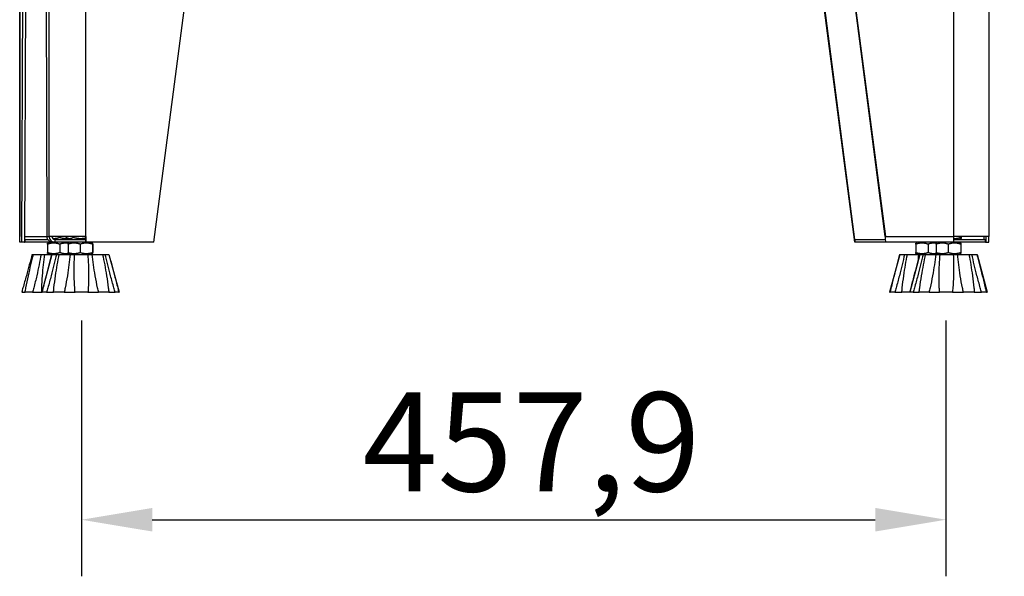
# Model space of a CAD drawing. Units: millimetres. Extents: x 57324 to 60516, y 1778 to 4304.
# Drawn here: x 59694 to 60216, y 3179 to 3474 of the extents above; entities that cross this region are included whole.
import ezdxf

# ---------------------------------------------------------------- set-up
doc = ezdxf.new("R2010")
doc.units = ezdxf.units.MM
doc.header["$LTSCALE"] = 15
doc.layers.add('B2 linhas de cota', color=7, linetype='Continuous', lineweight=25)
doc.styles.add('3_5', font='isocpeur.ttf')
doc.dimstyles.new('Siemsen Cota', dxfattribs={"dimscale": 15, "dimtxt": 3.5, "dimasz": 2.5, "dimexe": 2, "dimexo": 1, "dimgap": 0.3, "dimtad": 1, "dimdec": 1, "dimrnd": 1e-08, "dimtxsty": '3_5', "dimcen": 0.09, "dimdle": 10, "dimclrd": 7, "dimclre": 7, "dimclrt": 7, "dimadec": 0, "dimazin": 2, "dimtfac": 0.714286, "dimtdec": 3, "dimtmove": 0, "dimatfit": 3, "dimfxl": 1, "dimtolj": 1, "dimtzin": 0, "dimlwd": -1, "dimlwe": -1, "dimarcsym": 0})

# ---------------------------------------------------------------- blocks, each defined once
blk = doc.blocks.new('*D76')
at = {"layer": 'B2 linhas de cota', "color": 7, "transparency": 16777216}
for p, q in [((59727.18, 3314.22), (59727.18, 3178.58)), ((60185.11, 3314.22), (60185.11, 3178.58)), ((59764.68, 3208.58), (60147.61, 3208.58))]:
    blk.add_line(p, q, dxfattribs=at)
for points in [[(59764.68, 3214.83), (59764.68, 3202.33), (59727.18, 3208.58)], [(60147.61, 3214.83), (60147.61, 3202.33), (60185.11, 3208.58)]]:
    blk.add_solid(points, dxfattribs=at)
at = {"layer": 'Defpoints', "color": 0, "transparency": 16777216}
for p in [(59727.18, 3329.22), (60185.11, 3329.22), (60185.11, 3208.58)]:
    blk.add_point(p, dxfattribs=at)
at = {"layer": 'B2 linhas de cota', "color": 7, "transparency": 16777216, "insert": (59876.08, 3276.08), "char_height": 52.5, "attachment_point": 1, "style": '3_5'}
blk.add_mtext('\\A1;457,9', dxfattribs=at)
blk = doc.blocks.new('*D86')
at = {"layer": 'B2 linhas de cota', "color": 7, "transparency": 16777216}
for p, q in [((60222.77, 3755.72), (60515.6, 3755.72)), ((60485.6, 3718.22), (60485.6, 3366.72)), ((60221.96, 3329.22), (60515.6, 3329.22))]:
    blk.add_line(p, q, dxfattribs=at)
for points in [[(60479.35, 3718.22), (60491.85, 3718.22), (60485.6, 3755.72)], [(60479.35, 3366.72), (60491.85, 3366.72), (60485.6, 3329.22)]]:
    blk.add_solid(points, dxfattribs=at)
at = {"layer": 'Defpoints', "color": 0, "transparency": 16777216}
for p in [(60207.77, 3755.72), (60206.96, 3329.22), (60485.6, 3329.22)]:
    blk.add_point(p, dxfattribs=at)
at = {"layer": 'B2 linhas de cota', "color": 7, "transparency": 16777216, "insert": (60418.1, 3462.41), "char_height": 52.5, "attachment_point": 1, "rotation": 90, "style": '3_5'}
blk.add_mtext('\\A1;426,5', dxfattribs=at)

msp = doc.modelspace()

# ---------------------------------------------------------------- linework, layer by layer
for p, q in [((59694.45, 3754.22), (59694.45, 3358.72)), ((59694.46, 3358.72), (59694.46, 3754.22)), ((59710, 3358.72), (59710, 3752.72)), ((59729.56, 3358.72), (59729.56, 3754.22)), ((60189.35, 3358.72), (60189.35, 3752.72)), ((60207.78, 3754.22), (60207.78, 3358.72)), ((59695.54, 3355.72), (59697.04, 3740.72)), ((59698.54, 3740.72), (59697.04, 3355.72)), ((59707.41, 3740.72), (59708.9, 3358.72)), ((59765.54, 3355.72), (59815.52, 3740.72)), ((60152.93, 3358.72), (60103.35, 3740.72)), ((60103.39, 3740.72), (60152.98, 3358.72)), ((60136.78, 3355.72), (60090.08, 3715.52)), ((60090.12, 3715.52), (60136.83, 3355.72)), ((59694.46, 3358.72), (59694.45, 3358.72)), ((59694.46, 3355.72), (59694.46, 3358.72)), ((59695.54, 3355.72), (59694.46, 3355.72)), ((59697.04, 3355.72), (59695.54, 3355.72)), ((59697.04, 3357.22), (59697.24, 3357.22)), ((59697.04, 3355.72), (59697.24, 3355.72)), ((59697.05, 3358.72), (59708.9, 3358.72)), ((59697.24, 3357.22), (59709.31, 3357.22)), ((59697.24, 3357.22), (59697.24, 3355.72)), ((59711.91, 3355.72), (59697.24, 3355.72)), ((59708.9, 3358.72), (59710, 3358.72)), ((59709.22, 3354.65), (59709.22, 3350.29)), ((59710.12, 3355.72), (59709.27, 3355.23)), ((59729.56, 3358.72), (59710, 3358.72)), ((59713, 3355.72), (59711.91, 3355.72)), ((59713, 3357.22), (59729.52, 3357.22)), ((59713, 3357.22), (59713, 3355.72)), ((59729.52, 3355.72), (59713, 3355.72)), ((59715.66, 3358.72), (59715.66, 3358.29)), ((59715.66, 3354.65), (59715.66, 3350.29)), ((59719.1, 3358.29), (59719.1, 3358.72)), ((59720.95, 3357.22), (59719.12, 3358.28)), ((59720.05, 3354.65), (59720.05, 3350.29)), ((59720.95, 3355.72), (59720.1, 3355.23)), ((59722.89, 3358.29), (59722.89, 3358.72)), ((59726.5, 3354.65), (59726.5, 3350.29)), ((59729.52, 3358.72), (59729.52, 3355.72)), ((59729.52, 3355.72), (59729.56, 3355.72)), ((59729.56, 3355.72), (59729.56, 3358.72)), ((59765.54, 3355.72), (59729.56, 3355.72)), ((59732.25, 3355.72), (59733.1, 3355.23)), ((59733.05, 3354.65), (59733.05, 3350.29)), ((59733.16, 3354.65), (59733.16, 3350.29)), ((60136.83, 3355.72), (60136.78, 3355.72)), ((60136.83, 3355.72), (60136.84, 3355.72)), ((60136.84, 3357.22), (60153.1, 3357.22)), ((60136.84, 3357.22), (60136.84, 3355.72)), ((60153.28, 3355.72), (60136.84, 3355.72)), ((60152.93, 3358.72), (60152.95, 3358.72)), ((60152.95, 3358.72), (60152.98, 3358.72)), ((60152.98, 3358.72), (60189.35, 3358.72)), ((60189.26, 3355.72), (60153.28, 3355.72)), ((60169.17, 3354.65), (60169.17, 3350.29)), ((60170.08, 3355.72), (60169.22, 3355.23)), ((60175.62, 3354.65), (60175.62, 3350.29)), ((60179.9, 3354.65), (60179.9, 3350.29)), ((60180.81, 3355.72), (60179.96, 3355.23)), ((60186.35, 3354.65), (60186.35, 3350.29)), ((60205.97, 3355.72), (60189.26, 3355.72)), ((60189.34, 3357.22), (60205.97, 3357.22)), ((60207.78, 3358.72), (60189.35, 3358.72)), ((60192.11, 3357.22), (60192.96, 3357.71)), ((60192.11, 3355.72), (60192.96, 3355.23)), ((60192.9, 3354.65), (60192.9, 3350.29)), ((60193.01, 3358.29), (60193.01, 3358.72)), ((60193.01, 3354.65), (60193.01, 3350.29)), ((60205.18, 3358.72), (60205.18, 3357.22)), ((60205.97, 3355.72), (60205.97, 3357.22)), ((60205.97, 3355.72), (60206.27, 3355.72)), ((60206.27, 3358.72), (60206.27, 3355.72)), ((60206.27, 3355.72), (60207.77, 3355.72)), ((60207.77, 3355.72), (60207.77, 3358.72)), ((59701.01, 3349.22), (59701.73, 3349.22)), ((59701.73, 3349.22), (59705.8, 3349.22)), ((59705.8, 3349.22), (59707.74, 3349.22)), ((59711.46, 3349.22), (59706.1, 3329.22)), ((59707.74, 3349.22), (59711.46, 3349.22)), ((59710.12, 3349.22), (59709.27, 3349.71)), ((59711.46, 3349.22), (59711.55, 3349.22)), ((59711.55, 3349.22), (59713.92, 3349.22)), ((59713.92, 3349.22), (59715.39, 3349.22)), ((59715.39, 3349.22), (59721.2, 3349.22)), ((59720.95, 3349.22), (59720.1, 3349.71)), ((59721.2, 3349.22), (59723.51, 3349.22)), ((59723.51, 3349.22), (59730.54, 3349.22)), ((59730.54, 3349.22), (59732.81, 3349.22)), ((59732.25, 3349.22), (59733.1, 3349.71)), ((59732.81, 3349.22), (59738.38, 3349.22)), ((59738.38, 3349.22), (59739.74, 3349.22)), ((59739.74, 3349.22), (59741.72, 3349.22)), ((59741.72, 3349.22), (59741.74, 3349.22)), ((59741.74, 3349.22), (59747.1, 3329.22)), ((60160.58, 3349.22), (60155.23, 3329.22)), ((60160.58, 3349.22), (60160.7, 3349.22)), ((60160.7, 3349.22), (60163.17, 3349.22)), ((60163.17, 3349.22), (60164.67, 3349.22)), ((60164.67, 3349.22), (60170.54, 3349.22)), ((60171.32, 3349.22), (60165.96, 3329.22)), ((60170.08, 3349.22), (60169.22, 3349.71)), ((60170.54, 3349.22), (60171.32, 3349.22)), ((60171.32, 3349.22), (60173.04, 3349.22)), ((60171.32, 3349.22), (60171.32, 3349.22)), ((60173.04, 3349.22), (60174.32, 3349.22)), ((60174.32, 3349.22), (60179.73, 3349.22)), ((60179.73, 3349.22), (60181.96, 3349.22)), ((60180.81, 3349.22), (60179.96, 3349.71)), ((60181.96, 3349.22), (60188.98, 3349.22)), ((60188.98, 3349.22), (60191.32, 3349.22)), ((60191.32, 3349.22), (60197.28, 3349.22)), ((60192.11, 3349.22), (60192.96, 3349.71)), ((60197.28, 3349.22), (60198.82, 3349.22)), ((60198.82, 3349.22), (60201.44, 3349.22)), ((60201.44, 3349.22), (60201.6, 3349.22)), ((60201.6, 3349.22), (60206.96, 3329.22)), ((59695.52, 3329.22), (59697.32, 3329.22)), ((59701.27, 3329.22), (59697.32, 3329.22)), ((59701.27, 3329.22), (59706.09, 3329.22)), ((59706.1, 3329.22), (59706.09, 3329.22)), ((59706.1, 3329.22), (59706.42, 3329.22)), ((59708.71, 3329.22), (59706.42, 3329.22)), ((59708.71, 3329.22), (59712.38, 3329.22)), ((59718.01, 3329.22), (59712.38, 3329.22)), ((59718.01, 3329.22), (59723.77, 3329.22)), ((59730.59, 3329.22), (59723.77, 3329.22)), ((59730.59, 3329.22), (59736.25, 3329.22)), ((59741.65, 3329.22), (59736.25, 3329.22)), ((59741.65, 3329.22), (59745.04, 3329.22)), ((59746.96, 3329.22), (59745.04, 3329.22)), ((59746.96, 3329.22), (59747.1, 3329.22)), ((60155.23, 3329.22), (60155.6, 3329.22)), ((60157.99, 3329.22), (60155.6, 3329.22)), ((60157.99, 3329.22), (60161.74, 3329.22)), ((60165.96, 3329.22), (60161.74, 3329.22)), ((60165.96, 3329.22), (60166.02, 3329.22)), ((60167.69, 3329.22), (60166.02, 3329.22)), ((60167.69, 3329.22), (60170.89, 3329.22)), ((60176.13, 3329.22), (60170.89, 3329.22)), ((60176.13, 3329.22), (60181.7, 3329.22)), ((60188.51, 3329.22), (60181.7, 3329.22)), ((60188.51, 3329.22), (60194.33, 3329.22)), ((60200.11, 3329.22), (60194.33, 3329.22)), ((60200.11, 3329.22), (60203.95, 3329.22)), ((60206.49, 3329.22), (60203.95, 3329.22)), ((60206.49, 3329.22), (60206.96, 3329.22))]:
    msp.add_line(p, q)
for centre, major_axis, ratio, start_param, end_param in [((59713, 3358.72), (0, -3), 0.999547, 4.712389, 6.283185), ((59713, 3358.72), (0, -1.5), 0.999547, 4.712389, 6.283185), ((60189.26, 3358.72), (0, -3), 0.03009, 0, 1.570796)]:
    msp.add_ellipse(centre, major_axis=major_axis, ratio=ratio, start_param=start_param, end_param=end_param)
for points, knots in [([(59711.91, 3355.72), (59710.88, 3355.72), (59709.87, 3356.29), (59709.34, 3357.17), (59709.06, 3357.63), (59708.9, 3358.18), (59708.9, 3358.72)], [0, 0, 0, 0, 1.026322, 1.026322, 1.026322, 1.570796, 1.570796, 1.570796, 1.570796]), ([(60153.28, 3355.72), (60153.22, 3355.72), (60153.17, 3356.29), (60153.1, 3357.17), (60153.06, 3357.63), (60153.02, 3358.18), (60152.98, 3358.72)], [0, 0, 0, 0, 1.026322, 1.026322, 1.026322, 1.570796, 1.570796, 1.570796, 1.570796]), ([(60153.07, 3357.63), (60153.04, 3357.93), (60153.02, 3358.18), (60152.99, 3358.4), (60152.98, 3358.42), (60152.98, 3358.45)], [0, 0, 0, 0, 0.1337305, 0.1337305, 0.1556925, 0.1556925, 0.1556925, 0.1556925]), ([(59701.01, 3349.22), (59700.07, 3345.64), (59699.03, 3341.8), (59697.37, 3335.79), (59696.77, 3333.62), (59695.95, 3330.73), (59695.74, 3329.97), (59695.52, 3329.22)], [0.978722, 0.978722, 0.978722, 0.978722, 2.066499, 2.066499, 2.683717, 2.683717, 2.907365, 2.907365, 2.907365, 2.907365]), ([(59697.32, 3329.22), (59697.45, 3329.97), (59697.6, 3330.73), (59698.16, 3333.62), (59698.62, 3335.79), (59699.94, 3341.8), (59700.85, 3345.64), (59701.73, 3349.22)], [1.018889, 1.018889, 1.018889, 1.018889, 1.242537, 1.242537, 1.859756, 1.859756, 2.947532, 2.947532, 2.947532, 2.947532]), ([(59705.8, 3349.22), (59705.15, 3345.64), (59704.38, 3341.8), (59702.99, 3335.79), (59702.46, 3333.62), (59701.69, 3330.73), (59701.48, 3329.97), (59701.27, 3329.22)], [0.978722, 0.978722, 0.978722, 0.978722, 2.066499, 2.066499, 2.683717, 2.683717, 2.907365, 2.907365, 2.907365, 2.907365]), ([(59706.09, 3329.22), (59706.09, 3329.97), (59706.11, 3330.73), (59706.2, 3333.62), (59706.33, 3335.79), (59706.81, 3341.8), (59707.25, 3345.64), (59707.74, 3349.22)], [1.018889, 1.018889, 1.018889, 1.018889, 1.242537, 1.242537, 1.859756, 1.859756, 2.947532, 2.947532, 2.947532, 2.947532]), ([(59706.42, 3329.22), (59706.6, 3329.97), (59706.78, 3330.73), (59707.49, 3333.62), (59708.04, 3335.79), (59709.59, 3341.8), (59710.6, 3345.64), (59711.55, 3349.22)], [1.018889, 1.018889, 1.018889, 1.018889, 1.242537, 1.242537, 1.859756, 1.859756, 2.947532, 2.947532, 2.947532, 2.947532]), ([(59713.92, 3349.22), (59713.1, 3345.64), (59712.16, 3341.8), (59710.58, 3335.79), (59709.99, 3333.62), (59709.16, 3330.73), (59708.94, 3329.97), (59708.71, 3329.22)], [0.978722, 0.978722, 0.978722, 0.978722, 2.066499, 2.066499, 2.683717, 2.683717, 2.907365, 2.907365, 2.907365, 2.907365]), ([(59712.38, 3329.22), (59712.45, 3329.97), (59712.52, 3330.73), (59712.84, 3333.62), (59713.13, 3335.79), (59714.02, 3341.8), (59714.69, 3345.64), (59715.39, 3349.22)], [1.018889, 1.018889, 1.018889, 1.018889, 1.242537, 1.242537, 1.859756, 1.859756, 2.947532, 2.947532, 2.947532, 2.947532]), ([(59721.2, 3349.22), (59720.83, 3345.64), (59720.34, 3341.8), (59719.36, 3335.79), (59718.96, 3333.62), (59718.36, 3330.73), (59718.19, 3329.97), (59718.01, 3329.22)], [0.978722, 0.978722, 0.978722, 0.978722, 2.066499, 2.066499, 2.683717, 2.683717, 2.907365, 2.907365, 2.907365, 2.907365]), ([(59723.77, 3329.22), (59723.7, 3329.97), (59723.64, 3330.73), (59723.44, 3333.62), (59723.35, 3335.79), (59723.25, 3341.8), (59723.34, 3345.64), (59723.51, 3349.22)], [1.018889, 1.018889, 1.018889, 1.018889, 1.242537, 1.242537, 1.859756, 1.859756, 2.947532, 2.947532, 2.947532, 2.947532]), ([(59730.54, 3349.22), (59730.77, 3345.64), (59730.91, 3341.8), (59730.91, 3335.79), (59730.86, 3333.62), (59730.7, 3330.73), (59730.65, 3329.97), (59730.59, 3329.22)], [0.978722, 0.978722, 0.978722, 0.978722, 2.066499, 2.066499, 2.683717, 2.683717, 2.907365, 2.907365, 2.907365, 2.907365]), ([(59736.25, 3329.22), (59736.07, 3329.97), (59735.89, 3330.73), (59735.25, 3333.62), (59734.82, 3335.79), (59733.77, 3341.8), (59733.23, 3345.64), (59732.81, 3349.22)], [1.018889, 1.018889, 1.018889, 1.018889, 1.242537, 1.242537, 1.859756, 1.859756, 2.947532, 2.947532, 2.947532, 2.947532]), ([(59738.38, 3349.22), (59739.11, 3345.64), (59739.84, 3341.8), (59740.81, 3335.79), (59741.12, 3333.62), (59741.48, 3330.73), (59741.57, 3329.97), (59741.65, 3329.22)], [0.978722, 0.978722, 0.978722, 0.978722, 2.066499, 2.066499, 2.683717, 2.683717, 2.907365, 2.907365, 2.907365, 2.907365]), ([(59745.04, 3329.22), (59744.81, 3329.97), (59744.59, 3330.73), (59743.76, 3333.62), (59743.15, 3335.79), (59741.55, 3341.8), (59740.59, 3345.64), (59739.74, 3349.22)], [1.018889, 1.018889, 1.018889, 1.018889, 1.242537, 1.242537, 1.859756, 1.859756, 2.947532, 2.947532, 2.947532, 2.947532]), ([(59741.72, 3349.22), (59742.68, 3345.64), (59743.71, 3341.8), (59745.28, 3335.79), (59745.85, 3333.62), (59746.58, 3330.73), (59746.77, 3329.97), (59746.96, 3329.22)], [0.978722, 0.978722, 0.978722, 0.978722, 2.066499, 2.066499, 2.683717, 2.683717, 2.907365, 2.907365, 2.907365, 2.907365]), ([(60155.6, 3329.22), (60155.78, 3329.97), (60155.96, 3330.73), (60156.66, 3333.62), (60157.21, 3335.79), (60158.74, 3341.8), (60159.75, 3345.64), (60160.7, 3349.22)], [1.018889, 1.018889, 1.018889, 1.018889, 1.242537, 1.242537, 1.859756, 1.859756, 2.947532, 2.947532, 2.947532, 2.947532]), ([(60163.17, 3349.22), (60162.36, 3345.64), (60161.43, 3341.8), (60159.86, 3335.79), (60159.27, 3333.62), (60158.44, 3330.73), (60158.22, 3329.97), (60157.99, 3329.22)], [0.978722, 0.978722, 0.978722, 0.978722, 2.066499, 2.066499, 2.683717, 2.683717, 2.907365, 2.907365, 2.907365, 2.907365]), ([(60161.74, 3329.22), (60161.8, 3329.97), (60161.87, 3330.73), (60162.17, 3333.62), (60162.45, 3335.79), (60163.32, 3341.8), (60163.99, 3345.64), (60164.67, 3349.22)], [1.018889, 1.018889, 1.018889, 1.018889, 1.242537, 1.242537, 1.859756, 1.859756, 2.947532, 2.947532, 2.947532, 2.947532]), ([(60166.02, 3329.22), (60166.21, 3329.97), (60166.41, 3330.73), (60167.16, 3333.62), (60167.73, 3335.79), (60169.33, 3341.8), (60170.36, 3345.64), (60171.32, 3349.22)], [1.018889, 1.018889, 1.018889, 1.018889, 1.242537, 1.242537, 1.859756, 1.859756, 2.947532, 2.947532, 2.947532, 2.947532]), ([(60173.04, 3349.22), (60172.18, 3345.64), (60171.2, 3341.8), (60169.58, 3335.79), (60168.98, 3333.62), (60168.14, 3330.73), (60167.92, 3329.97), (60167.69, 3329.22)], [0.978722, 0.978722, 0.978722, 0.978722, 2.066499, 2.066499, 2.683717, 2.683717, 2.907365, 2.907365, 2.907365, 2.907365]), ([(60170.89, 3329.22), (60170.98, 3329.97), (60171.07, 3330.73), (60171.46, 3333.62), (60171.8, 3335.79), (60172.82, 3341.8), (60173.57, 3345.64), (60174.32, 3349.22)], [1.018889, 1.018889, 1.018889, 1.018889, 1.242537, 1.242537, 1.859756, 1.859756, 2.947532, 2.947532, 2.947532, 2.947532]), ([(60179.73, 3349.22), (60179.28, 3345.64), (60178.7, 3341.8), (60177.6, 3335.79), (60177.16, 3333.62), (60176.5, 3330.73), (60176.32, 3329.97), (60176.13, 3329.22)], [0.978722, 0.978722, 0.978722, 0.978722, 2.066499, 2.066499, 2.683717, 2.683717, 2.907365, 2.907365, 2.907365, 2.907365]), ([(60181.7, 3329.22), (60181.65, 3329.97), (60181.61, 3330.73), (60181.49, 3333.62), (60181.46, 3335.79), (60181.52, 3341.8), (60181.7, 3345.64), (60181.96, 3349.22)], [1.018889, 1.018889, 1.018889, 1.018889, 1.242537, 1.242537, 1.859756, 1.859756, 2.947532, 2.947532, 2.947532, 2.947532]), ([(60188.98, 3349.22), (60189.12, 3345.64), (60189.16, 3341.8), (60189, 3335.79), (60188.89, 3333.62), (60188.66, 3330.73), (60188.59, 3329.97), (60188.51, 3329.22)], [0.978722, 0.978722, 0.978722, 0.978722, 2.066499, 2.066499, 2.683717, 2.683717, 2.907365, 2.907365, 2.907365, 2.907365]), ([(60194.33, 3329.22), (60194.16, 3329.97), (60194, 3330.73), (60193.41, 3333.62), (60193.03, 3335.79), (60192.1, 3341.8), (60191.65, 3345.64), (60191.32, 3349.22)], [1.018701, 1.018701, 1.018701, 1.018701, 1.242586, 1.242586, 1.859726, 1.859726, 2.947347, 2.947347, 2.947347, 2.947347]), ([(60197.28, 3349.22), (60197.94, 3345.64), (60198.59, 3341.8), (60199.43, 3335.79), (60199.7, 3333.62), (60199.98, 3330.73), (60200.05, 3329.97), (60200.11, 3329.22)], [0.978566, 0.978566, 0.978566, 0.978566, 2.066187, 2.066187, 2.683327, 2.683327, 2.907211, 2.907211, 2.907211, 2.907211]), ([(60203.95, 3329.22), (60203.73, 3329.97), (60203.51, 3330.73), (60202.68, 3333.62), (60202.09, 3335.79), (60200.53, 3341.8), (60199.62, 3345.64), (60198.82, 3349.22)], [1.018889, 1.018889, 1.018889, 1.018889, 1.242537, 1.242537, 1.859756, 1.859756, 2.947532, 2.947532, 2.947532, 2.947532]), ([(60201.44, 3349.22), (60202.38, 3345.64), (60203.38, 3341.8), (60204.9, 3335.79), (60205.44, 3333.62), (60206.13, 3330.73), (60206.31, 3329.97), (60206.49, 3329.22)], [0.978722, 0.978722, 0.978722, 0.978722, 2.066499, 2.066499, 2.683717, 2.683717, 2.907365, 2.907365, 2.907365, 2.907365])]:
    msp.add_open_spline(points, degree=3, knots=knots)
for points, weights in [([(59709.22, 3354.65), (59709.25, 3355.22), (59709.27, 3355.23)], [1, 1.07527600878, 1.07729464487]), ([(59715.66, 3354.65), (59712.44, 3355.73), (59709.22, 3354.65)], [1, 1.15470053838, 1]), ([(59711.87, 3357.73), (59713.64, 3357.61), (59715.66, 3358.29)], [1.07453748506, 1.09210051019, 1]), ([(59715.66, 3358.29), (59717.97, 3357.53), (59719.99, 3357.78)], [1, 1.10388171652, 1.06824987814]), ([(59720.09, 3355.16), (59718.01, 3355.43), (59715.66, 3354.65)], [1.06661087279, 1.10617205265, 1]), ([(59719.1, 3358.29), (59720.99, 3357.21), (59722.89, 3358.29)], [1, 1.15470053838, 1]), ([(59719.12, 3358.28), (59719.11, 3358.29), (59719.1, 3358.29)], [1.00167561917, 1.00084239672, 1]), ([(59720.05, 3354.65), (59720.08, 3355.22), (59720.1, 3355.23)], [1, 1.07527600878, 1.07729464487]), ([(59726.5, 3354.65), (59723.27, 3355.73), (59720.05, 3354.65)], [1, 1.15470053838, 1]), ([(59722.89, 3358.29), (59726.29, 3357.31), (59729.52, 3358.06)], [1, 1.13837318434, 1.02920827547]), ([(59733.05, 3354.65), (59729.77, 3355.73), (59726.5, 3354.65)], [1, 1.15470053838, 1]), ([(59733.16, 3354.65), (59733.1, 3355.73), (59733.05, 3354.65)], [1, 1.15470053838, 1]), ([(60169.17, 3354.65), (60169.2, 3355.22), (60169.22, 3355.23)], [1, 1.07527600878, 1.07729464487]), ([(60175.62, 3354.65), (60172.39, 3355.73), (60169.17, 3354.65)], [1, 1.15470053838, 1]), ([(60179.94, 3355.17), (60177.92, 3355.41), (60175.62, 3354.65)], [1.06834756813, 1.1037389287, 1]), ([(60179.9, 3354.65), (60179.93, 3355.22), (60179.96, 3355.23)], [1, 1.07527600878, 1.07729464487]), ([(60186.35, 3354.65), (60183.13, 3355.73), (60179.9, 3354.65)], [1, 1.15470053838, 1]), ([(60192.9, 3354.65), (60189.63, 3355.73), (60186.35, 3354.65)], [1, 1.15470053838, 1]), ([(60189.35, 3357.73), (60191.05, 3357.64), (60193.01, 3358.29)], [1.07568070442, 1.08871430389, 1]), ([(60193.01, 3354.65), (60192.96, 3355.73), (60192.9, 3354.65)], [1, 1.15470053838, 1]), ([(60193.01, 3358.29), (60192.98, 3357.73), (60192.96, 3357.71)], [1, 1.07527600878, 1.07729464487]), ([(59709.22, 3350.29), (59712.44, 3349.21), (59715.66, 3350.29)], [1, 1.15470053838, 1]), ([(59709.27, 3349.71), (59709.25, 3349.73), (59709.22, 3350.29)], [1.07729464487, 1.07527600878, 1]), ([(59715.66, 3350.29), (59718.01, 3349.52), (59720.09, 3349.79)], [1, 1.10617205265, 1.06661087279]), ([(59720.05, 3350.29), (59723.27, 3349.21), (59726.5, 3350.29)], [1, 1.15470053838, 1]), ([(59720.1, 3349.71), (59720.08, 3349.73), (59720.05, 3350.29)], [1.07729464487, 1.07527600878, 1]), ([(59726.5, 3350.29), (59729.77, 3349.21), (59733.05, 3350.29)], [1, 1.15470053838, 1]), ([(59733.05, 3350.29), (59733.1, 3349.21), (59733.16, 3350.29)], [1, 1.15470053838, 1]), ([(60169.17, 3350.29), (60172.39, 3349.21), (60175.62, 3350.29)], [1, 1.15470053838, 1]), ([(60169.22, 3349.71), (60169.2, 3349.73), (60169.17, 3350.29)], [1.07729464487, 1.07527600878, 1]), ([(60175.62, 3350.29), (60177.92, 3349.53), (60179.94, 3349.78)], [1, 1.1037389287, 1.06834756813]), ([(60179.9, 3350.29), (60183.13, 3349.21), (60186.35, 3350.29)], [1, 1.15470053838, 1]), ([(60179.96, 3349.71), (60179.93, 3349.73), (60179.9, 3350.29)], [1.07729464487, 1.07527600878, 1]), ([(60186.35, 3350.29), (60189.63, 3349.21), (60192.9, 3350.29)], [1, 1.15470053838, 1]), ([(60192.9, 3350.29), (60192.96, 3349.21), (60193.01, 3350.29)], [1, 1.15470053838, 1])]:
    msp.add_rational_spline(points, weights, degree=2)
for points in [[(60152.93, 3358.72), (60152.95, 3358.63), (60152.96, 3358.54), (60152.98, 3358.45)], [(60193.02, 3357.22), (60193.28, 3357.68), (60193.42, 3358.2), (60193.43, 3358.72)], [(60170.54, 3349.22), (60170.39, 3347.63), (60170.2, 3345.98), (60170, 3344.3)]]:
    msp.add_open_spline(points, degree=3)

# ---------------------------------------------------------------- dimensions: what is measured, and where the dimension line sits
at = {"layer": 'B2 linhas de cota', "color": 7}
dim = msp.add_linear_dim(base=(60485.6, 3329.22), p1=(60207.77, 3755.72), p2=(60206.96, 3329.22), angle=270, text='426,5', dimstyle='Siemsen Cota', override={"dimtofl": 0, "dimatfit": 1}, dxfattribs=at)
dim.commit()
dim.dimension.update_dxf_attribs({"geometry": '*D86', "text_midpoint": (60485.6, 3542.47), "dimtype": 160})
dim = msp.add_linear_dim(base=(60185.11, 3208.58), p1=(59727.18, 3329.22), p2=(60185.11, 3329.22), text='457,9', dimstyle='Siemsen Cota', override={"dimtofl": 0, "dimatfit": 1}, dxfattribs=at)
dim.commit()
dim.dimension.update_dxf_attribs({"geometry": '*D76', "text_midpoint": (59956.14, 3208.58), "dimtype": 160})

doc.saveas('drawing.dxf')
